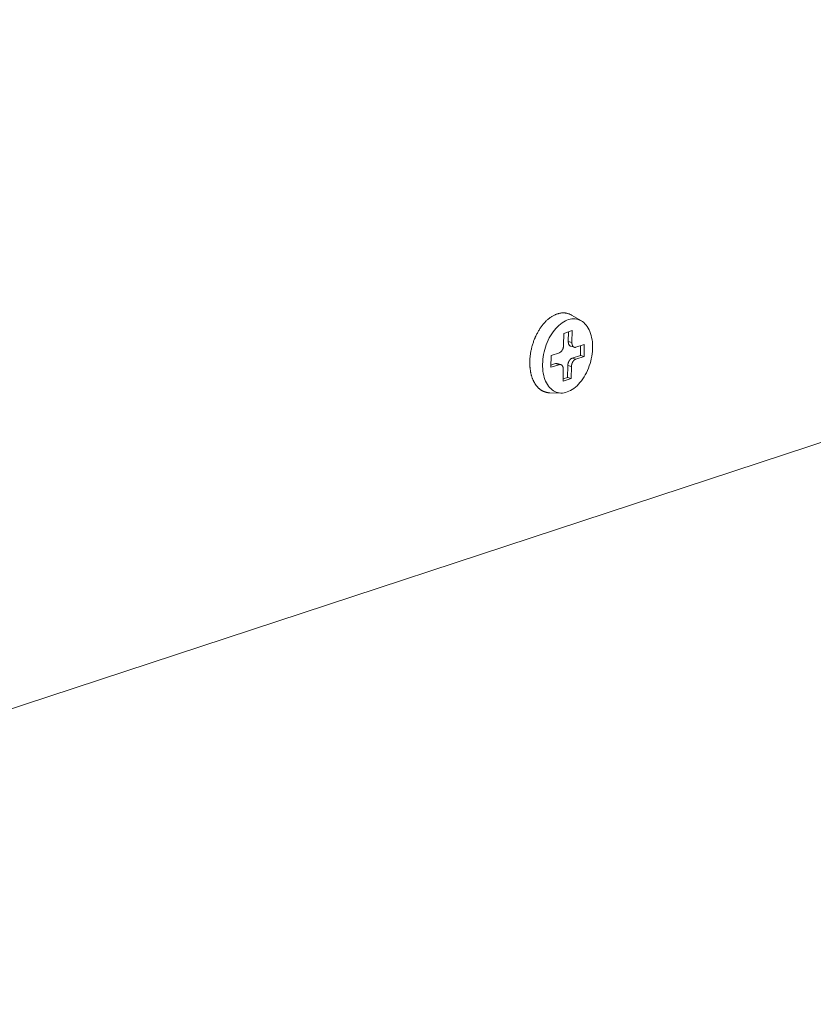
# Model space of a CAD drawing. Extents: x 1091 to 2141, y 0 to 1485.
# Drawn here: x 1891 to 1913, y 491 to 519 of the extents above; entities that cross this region are included whole.
import ezdxf

# ---------------------------------------------------------------- set-up
doc = ezdxf.new("R2010")
doc.units = 0
doc.header["$LTSCALE"] = 15
doc.layers.get('0').update_dxf_attribs({"linetype": 'CONTINUOUS'})
doc.layers.add('rahm2', color=2, linetype='CONTINUOUS', plot=False)
doc.layers.add('UK4', color=4, linetype='CONTINUOUS')

# ---------------------------------------------------------------- blocks, each defined once
blk = doc.blocks.new('W628B.de_P4_2')
at = {"lineweight": 0, "extrusion": (-2.22045e-16, 0.965885, 0.258972)}
for p, q in [((98.522, -90.182), (136.986, -77.535)), ((117.394, -81.404), (117.269, -81.33)), ((117.166, -81.717), (117.169, -81.564)), ((117.169, -81.564), (117.275, -81.529)), ((117.226, -81.669), (117.228, -81.544)), ((117.275, -81.529), (117.272, -81.683)), ((117.272, -81.683), (117.226, -81.669)), ((117.005, -81.847), (117.112, -81.812)), ((117.304, -81.743), (117.257, -81.73)), ((117.324, -81.742), (117.431, -81.707)), ((117.381, -81.848), (117.383, -81.723)), ((117.431, -81.707), (117.428, -81.861)), ((117.002, -82), (117.005, -81.847)), ((117.003, -81.972), (117.062, -81.952)), ((117.109, -81.966), (117.062, -81.952)), ((117.129, -81.965), (117.083, -81.952)), ((117.275, -81.883), (117.381, -81.848)), ((117.321, -81.896), (117.275, -81.883)), ((117.428, -81.861), (117.321, -81.896)), ((117.428, -81.861), (117.381, -81.848)), ((117.109, -81.966), (117.002, -82)), ((117.158, -82.179), (117.16, -82.025)), ((117.217, -82.131), (117.22, -81.977)), ((117.267, -81.99), (117.22, -81.977)), ((117.267, -81.99), (117.264, -82.144)), ((117.158, -82.15), (117.217, -82.131)), ((117.264, -82.144), (117.158, -82.179)), ((117.264, -82.144), (117.217, -82.131)), ((117.133, -82.33), (116.987, -82.327))]:
    blk.add_line(p, q, dxfattribs=at)
at = {"lineweight": 0}
for points in [[(117.269, -81.33), (117.262, -81.326), (117.255, -81.323), (117.249, -81.32), (117.242, -81.317), (117.235, -81.314), (117.228, -81.312), (117.221, -81.309), (117.214, -81.307), (117.207, -81.306), (117.2, -81.304), (117.192, -81.303), (117.185, -81.302), (117.178, -81.302), (117.17, -81.301), (117.163, -81.301), (117.155, -81.301), (117.148, -81.301), (117.14, -81.302), (117.132, -81.303), (117.125, -81.304), (117.117, -81.305), (117.109, -81.307), (117.101, -81.309), (117.094, -81.311), (117.086, -81.314), (117.078, -81.316), (117.07, -81.319), (117.063, -81.322), (117.055, -81.326), (117.047, -81.329), (117.039, -81.333), (117.032, -81.338), (117.024, -81.342), (117.016, -81.347), (117.009, -81.351), (117.001, -81.357), (116.994, -81.362), (116.986, -81.367), (116.979, -81.373), (116.971, -81.379), (116.964, -81.385), (116.956, -81.392), (116.949, -81.398), (116.942, -81.405), (116.935, -81.412), (116.928, -81.42), (116.921, -81.427), (116.914, -81.435), (116.907, -81.443), (116.9, -81.451), (116.894, -81.459), (116.887, -81.467), (116.881, -81.476), (116.875, -81.485), (116.868, -81.493), (116.862, -81.503), (116.856, -81.512), (116.85, -81.521), (116.844, -81.531), (116.839, -81.54), (116.833, -81.55), (116.828, -81.56), (116.822, -81.57), (116.817, -81.58), (116.812, -81.591), (116.807, -81.601), (116.802, -81.612), (116.798, -81.622), (116.793, -81.633), (116.789, -81.644), (116.785, -81.655), (116.78, -81.666), (116.777, -81.677), (116.773, -81.688), (116.769, -81.699), (116.766, -81.71), (116.762, -81.722), (116.759, -81.733), (116.756, -81.744), (116.753, -81.756), (116.751, -81.767), (116.748, -81.779), (116.746, -81.79), (116.744, -81.802), (116.742, -81.813), (116.74, -81.825), (116.738, -81.836), (116.737, -81.848), (116.735, -81.859), (116.734, -81.871), (116.733, -81.882), (116.732, -81.893), (116.732, -81.905), (116.731, -81.916), (116.731, -81.927)], [(117.257, -81.73), (117.257, -81.729), (117.256, -81.729), (117.255, -81.729), (117.255, -81.729), (117.254, -81.729), (117.254, -81.728), (117.253, -81.728), (117.252, -81.728), (117.252, -81.728), (117.251, -81.727), (117.251, -81.727), (117.25, -81.727), (117.25, -81.726), (117.249, -81.726), (117.249, -81.726), (117.248, -81.725), (117.248, -81.725), (117.247, -81.725), (117.247, -81.724), (117.246, -81.724), (117.245, -81.723), (117.245, -81.723), (117.244, -81.723), (117.244, -81.722), (117.243, -81.722), (117.243, -81.721), (117.243, -81.721), (117.242, -81.72), (117.242, -81.72), (117.241, -81.719), (117.241, -81.719), (117.24, -81.718), (117.24, -81.718), (117.239, -81.717), (117.239, -81.717), (117.238, -81.716), (117.238, -81.715), (117.238, -81.715), (117.237, -81.714), (117.237, -81.714), (117.236, -81.713), (117.236, -81.712), (117.236, -81.712), (117.235, -81.711), (117.235, -81.711), (117.235, -81.71), (117.234, -81.709), (117.234, -81.709), (117.234, -81.708), (117.233, -81.707), (117.233, -81.707), (117.233, -81.706), (117.232, -81.705), (117.232, -81.704), (117.232, -81.704), (117.231, -81.703), (117.231, -81.702), (117.231, -81.701), (117.23, -81.701), (117.23, -81.7), (117.23, -81.699), (117.23, -81.698), (117.229, -81.698), (117.229, -81.697), (117.229, -81.696), (117.229, -81.695), (117.229, -81.694), (117.228, -81.693), (117.228, -81.693), (117.228, -81.692), (117.228, -81.691), (117.228, -81.69), (117.227, -81.689), (117.227, -81.688), (117.227, -81.688), (117.227, -81.687), (117.227, -81.686), (117.227, -81.685), (117.227, -81.684), (117.227, -81.683), (117.226, -81.682), (117.226, -81.681), (117.226, -81.68), (117.226, -81.68), (117.226, -81.679), (117.226, -81.678), (117.226, -81.677), (117.226, -81.676), (117.226, -81.675), (117.226, -81.674), (117.226, -81.673), (117.226, -81.672), (117.226, -81.671), (117.226, -81.67), (117.226, -81.669)], [(117.272, -81.683), (117.272, -81.684), (117.272, -81.685), (117.272, -81.686), (117.273, -81.688), (117.273, -81.689), (117.273, -81.69), (117.273, -81.691), (117.273, -81.693), (117.273, -81.694), (117.273, -81.695), (117.273, -81.696), (117.273, -81.697), (117.273, -81.699), (117.274, -81.7), (117.274, -81.701), (117.274, -81.702), (117.274, -81.703), (117.274, -81.704), (117.275, -81.705), (117.275, -81.707), (117.275, -81.708), (117.275, -81.709), (117.276, -81.71), (117.276, -81.711), (117.276, -81.712), (117.277, -81.713), (117.277, -81.714), (117.277, -81.715), (117.278, -81.716), (117.278, -81.717), (117.279, -81.718), (117.279, -81.719), (117.279, -81.72), (117.28, -81.721), (117.28, -81.722), (117.281, -81.723), (117.281, -81.724), (117.282, -81.724), (117.282, -81.725), (117.283, -81.726), (117.283, -81.727), (117.284, -81.728), (117.284, -81.729), (117.285, -81.729), (117.286, -81.73), (117.286, -81.731), (117.287, -81.731), (117.287, -81.732), (117.288, -81.733), (117.289, -81.734), (117.289, -81.734), (117.29, -81.735), (117.291, -81.735), (117.291, -81.736), (117.292, -81.737), (117.293, -81.737), (117.293, -81.738), (117.294, -81.738), (117.295, -81.739), (117.295, -81.739), (117.296, -81.739), (117.297, -81.74), (117.298, -81.74), (117.298, -81.741), (117.299, -81.741), (117.3, -81.741), (117.301, -81.742), (117.301, -81.742), (117.302, -81.742), (117.303, -81.743), (117.304, -81.743), (117.305, -81.743), (117.305, -81.743), (117.306, -81.743), (117.307, -81.744), (117.308, -81.744), (117.309, -81.744), (117.31, -81.744), (117.31, -81.744), (117.311, -81.744), (117.312, -81.744), (117.313, -81.744), (117.314, -81.744), (117.315, -81.744), (117.315, -81.744), (117.316, -81.744), (117.317, -81.744), (117.318, -81.744), (117.319, -81.743), (117.32, -81.743), (117.321, -81.743), (117.322, -81.743), (117.322, -81.743), (117.323, -81.742), (117.324, -81.742)], [(117.112, -81.812), (117.112, -81.811), (117.113, -81.811), (117.114, -81.811), (117.115, -81.81), (117.116, -81.81), (117.117, -81.81), (117.118, -81.809), (117.119, -81.809), (117.119, -81.808), (117.12, -81.808), (117.121, -81.807), (117.122, -81.807), (117.123, -81.806), (117.124, -81.806), (117.125, -81.805), (117.126, -81.804), (117.126, -81.804), (117.127, -81.803), (117.128, -81.803), (117.129, -81.802), (117.13, -81.801), (117.131, -81.8), (117.131, -81.8), (117.132, -81.799), (117.133, -81.798), (117.134, -81.797), (117.135, -81.797), (117.135, -81.796), (117.136, -81.795), (117.137, -81.794), (117.138, -81.793), (117.139, -81.792), (117.139, -81.791), (117.14, -81.791), (117.141, -81.79), (117.142, -81.789), (117.142, -81.788), (117.143, -81.787), (117.144, -81.786), (117.145, -81.785), (117.145, -81.784), (117.146, -81.783), (117.147, -81.782), (117.147, -81.781), (117.148, -81.78), (117.149, -81.778), (117.149, -81.777), (117.15, -81.776), (117.151, -81.775), (117.151, -81.774), (117.152, -81.773), (117.152, -81.772), (117.153, -81.771), (117.154, -81.769), (117.154, -81.768), (117.155, -81.767), (117.155, -81.766), (117.156, -81.765), (117.156, -81.763), (117.157, -81.762), (117.157, -81.761), (117.158, -81.76), (117.158, -81.759), (117.159, -81.757), (117.159, -81.756), (117.159, -81.755), (117.16, -81.754), (117.16, -81.752), (117.161, -81.751), (117.161, -81.75), (117.161, -81.748), (117.162, -81.747), (117.162, -81.746), (117.162, -81.745), (117.163, -81.743), (117.163, -81.742), (117.163, -81.741), (117.164, -81.739), (117.164, -81.738), (117.164, -81.737), (117.164, -81.735), (117.165, -81.734), (117.165, -81.733), (117.165, -81.732), (117.165, -81.73), (117.165, -81.729), (117.165, -81.728), (117.166, -81.726), (117.166, -81.725), (117.166, -81.724), (117.166, -81.722), (117.166, -81.721), (117.166, -81.72), (117.166, -81.719), (117.166, -81.717)], [(116.731, -81.927), (116.731, -81.934), (116.731, -81.941), (116.731, -81.948), (116.731, -81.955), (116.731, -81.962), (116.731, -81.969), (116.732, -81.976), (116.732, -81.983), (116.732, -81.989), (116.733, -81.996), (116.734, -82.003), (116.734, -82.01), (116.735, -82.016), (116.736, -82.023), (116.737, -82.029), (116.738, -82.036), (116.739, -82.042), (116.74, -82.049), (116.741, -82.055), (116.742, -82.062), (116.743, -82.068), (116.744, -82.074), (116.746, -82.08), (116.747, -82.086), (116.749, -82.092), (116.75, -82.099), (116.752, -82.104), (116.754, -82.11), (116.756, -82.116), (116.757, -82.122), (116.759, -82.128), (116.761, -82.133), (116.763, -82.139), (116.765, -82.145), (116.767, -82.15), (116.77, -82.155), (116.772, -82.161), (116.774, -82.166), (116.777, -82.171), (116.779, -82.176), (116.782, -82.181), (116.784, -82.186), (116.787, -82.191), (116.79, -82.196), (116.792, -82.201), (116.795, -82.206), (116.798, -82.21), (116.801, -82.215), (116.804, -82.219), (116.807, -82.224), (116.81, -82.228), (116.813, -82.232), (116.816, -82.236), (116.819, -82.24), (116.823, -82.244), (116.826, -82.248), (116.829, -82.252), (116.833, -82.256), (116.836, -82.259), (116.84, -82.263), (116.843, -82.266), (116.847, -82.27), (116.851, -82.273), (116.854, -82.276), (116.858, -82.279), (116.862, -82.282), (116.866, -82.285), (116.87, -82.288), (116.873, -82.291), (116.877, -82.293), (116.881, -82.296), (116.885, -82.298), (116.889, -82.301), (116.894, -82.303), (116.898, -82.305), (116.902, -82.307), (116.906, -82.309), (116.91, -82.311), (116.915, -82.312), (116.919, -82.314), (116.923, -82.316), (116.928, -82.317), (116.932, -82.319), (116.936, -82.32), (116.941, -82.321), (116.945, -82.322), (116.95, -82.323), (116.954, -82.324), (116.959, -82.325), (116.964, -82.325), (116.968, -82.326), (116.973, -82.326), (116.977, -82.327), (116.982, -82.327), (116.987, -82.327)], [(117.062, -81.952), (117.062, -81.952), (117.063, -81.952), (117.063, -81.952), (117.063, -81.952), (117.063, -81.952), (117.064, -81.952), (117.064, -81.952), (117.064, -81.952), (117.064, -81.952), (117.064, -81.952), (117.065, -81.952), (117.065, -81.951), (117.065, -81.951), (117.065, -81.951), (117.066, -81.951), (117.066, -81.951), (117.066, -81.951), (117.066, -81.951), (117.066, -81.951), (117.067, -81.951), (117.067, -81.951), (117.067, -81.951), (117.067, -81.951), (117.068, -81.951), (117.068, -81.951), (117.068, -81.951), (117.068, -81.951), (117.068, -81.951), (117.069, -81.951), (117.069, -81.951), (117.069, -81.951), (117.069, -81.951), (117.07, -81.951), (117.07, -81.951), (117.07, -81.951), (117.07, -81.95), (117.07, -81.95), (117.071, -81.95), (117.071, -81.95), (117.071, -81.95), (117.071, -81.95), (117.071, -81.95), (117.072, -81.95), (117.072, -81.95), (117.072, -81.95), (117.072, -81.95), (117.073, -81.95), (117.073, -81.95), (117.073, -81.95), (117.073, -81.95), (117.073, -81.95), (117.074, -81.95), (117.074, -81.95), (117.074, -81.95), (117.074, -81.95), (117.075, -81.95), (117.075, -81.95), (117.075, -81.95), (117.075, -81.95), (117.075, -81.95), (117.076, -81.95), (117.076, -81.95), (117.076, -81.95), (117.076, -81.95), (117.076, -81.95), (117.077, -81.95), (117.077, -81.95), (117.077, -81.95), (117.077, -81.95), (117.078, -81.95), (117.078, -81.951), (117.078, -81.951), (117.078, -81.951), (117.078, -81.951), (117.079, -81.951), (117.079, -81.951), (117.079, -81.951), (117.079, -81.951), (117.079, -81.951), (117.08, -81.951), (117.08, -81.951), (117.08, -81.951), (117.08, -81.951), (117.08, -81.951), (117.081, -81.951), (117.081, -81.951), (117.081, -81.951), (117.081, -81.951), (117.081, -81.951), (117.082, -81.951), (117.082, -81.951), (117.082, -81.951), (117.082, -81.951), (117.083, -81.951), (117.083, -81.952)], [(117.22, -81.977), (117.22, -81.976), (117.22, -81.974), (117.22, -81.973), (117.22, -81.972), (117.221, -81.97), (117.221, -81.969), (117.221, -81.968), (117.221, -81.967), (117.221, -81.965), (117.221, -81.964), (117.221, -81.963), (117.222, -81.961), (117.222, -81.96), (117.222, -81.959), (117.222, -81.957), (117.222, -81.956), (117.223, -81.955), (117.223, -81.954), (117.223, -81.952), (117.224, -81.951), (117.224, -81.95), (117.224, -81.948), (117.225, -81.947), (117.225, -81.946), (117.225, -81.945), (117.226, -81.943), (117.226, -81.942), (117.226, -81.941), (117.227, -81.939), (117.227, -81.938), (117.228, -81.937), (117.228, -81.936), (117.229, -81.934), (117.229, -81.933), (117.23, -81.932), (117.23, -81.931), (117.231, -81.93), (117.231, -81.928), (117.232, -81.927), (117.232, -81.926), (117.233, -81.925), (117.233, -81.924), (117.234, -81.923), (117.235, -81.921), (117.235, -81.92), (117.236, -81.919), (117.237, -81.918), (117.237, -81.917), (117.238, -81.916), (117.238, -81.915), (117.239, -81.914), (117.24, -81.913), (117.24, -81.912), (117.241, -81.911), (117.242, -81.91), (117.243, -81.909), (117.243, -81.908), (117.244, -81.907), (117.245, -81.906), (117.246, -81.905), (117.246, -81.904), (117.247, -81.903), (117.248, -81.902), (117.249, -81.901), (117.249, -81.9), (117.25, -81.899), (117.251, -81.898), (117.252, -81.898), (117.253, -81.897), (117.253, -81.896), (117.254, -81.895), (117.255, -81.895), (117.256, -81.894), (117.257, -81.893), (117.258, -81.892), (117.258, -81.892), (117.259, -81.891), (117.26, -81.89), (117.261, -81.89), (117.262, -81.889), (117.263, -81.889), (117.263, -81.888), (117.264, -81.888), (117.265, -81.887), (117.266, -81.887), (117.267, -81.886), (117.268, -81.886), (117.269, -81.885), (117.27, -81.885), (117.27, -81.884), (117.271, -81.884), (117.272, -81.884), (117.273, -81.883), (117.274, -81.883), (117.275, -81.883)], [(117.321, -81.896), (117.321, -81.896), (117.32, -81.896), (117.319, -81.897), (117.318, -81.897), (117.317, -81.898), (117.316, -81.898), (117.315, -81.898), (117.314, -81.899), (117.313, -81.899), (117.313, -81.9), (117.312, -81.9), (117.311, -81.901), (117.31, -81.901), (117.309, -81.902), (117.308, -81.902), (117.307, -81.903), (117.307, -81.904), (117.306, -81.904), (117.305, -81.905), (117.304, -81.906), (117.303, -81.906), (117.302, -81.907), (117.302, -81.908), (117.301, -81.909), (117.3, -81.909), (117.299, -81.91), (117.298, -81.911), (117.298, -81.912), (117.297, -81.913), (117.296, -81.913), (117.295, -81.914), (117.294, -81.915), (117.294, -81.916), (117.293, -81.917), (117.292, -81.918), (117.291, -81.919), (117.291, -81.92), (117.29, -81.921), (117.289, -81.922), (117.288, -81.923), (117.288, -81.924), (117.287, -81.925), (117.286, -81.926), (117.286, -81.927), (117.285, -81.928), (117.284, -81.929), (117.284, -81.93), (117.283, -81.931), (117.282, -81.932), (117.282, -81.933), (117.281, -81.935), (117.281, -81.936), (117.28, -81.937), (117.279, -81.938), (117.279, -81.939), (117.278, -81.94), (117.278, -81.942), (117.277, -81.943), (117.277, -81.944), (117.276, -81.945), (117.276, -81.946), (117.275, -81.948), (117.275, -81.949), (117.274, -81.95), (117.274, -81.951), (117.273, -81.953), (117.273, -81.954), (117.273, -81.955), (117.272, -81.957), (117.272, -81.958), (117.271, -81.959), (117.271, -81.96), (117.271, -81.962), (117.27, -81.963), (117.27, -81.964), (117.27, -81.966), (117.27, -81.967), (117.269, -81.968), (117.269, -81.969), (117.269, -81.971), (117.269, -81.972), (117.268, -81.973), (117.268, -81.975), (117.268, -81.976), (117.268, -81.977), (117.268, -81.979), (117.267, -81.98), (117.267, -81.981), (117.267, -81.982), (117.267, -81.984), (117.267, -81.985), (117.267, -81.986), (117.267, -81.988), (117.267, -81.989), (117.267, -81.99)], [(117.16, -82.025), (117.161, -82.024), (117.161, -82.022), (117.16, -82.021), (117.16, -82.02), (117.16, -82.019), (117.16, -82.017), (117.16, -82.016), (117.16, -82.015), (117.16, -82.014), (117.16, -82.013), (117.16, -82.011), (117.16, -82.01), (117.16, -82.009), (117.159, -82.008), (117.159, -82.007), (117.159, -82.005), (117.159, -82.004), (117.159, -82.003), (117.158, -82.002), (117.158, -82.001), (117.158, -82), (117.158, -81.999), (117.157, -81.998), (117.157, -81.997), (117.157, -81.996), (117.156, -81.995), (117.156, -81.993), (117.156, -81.992), (117.155, -81.991), (117.155, -81.99), (117.154, -81.99), (117.154, -81.989), (117.154, -81.988), (117.153, -81.987), (117.153, -81.986), (117.152, -81.985), (117.152, -81.984), (117.151, -81.983), (117.151, -81.982), (117.15, -81.981), (117.15, -81.981), (117.149, -81.98), (117.149, -81.979), (117.148, -81.978), (117.147, -81.978), (117.147, -81.977), (117.146, -81.976), (117.146, -81.975), (117.145, -81.975), (117.144, -81.974), (117.144, -81.973), (117.143, -81.973), (117.142, -81.972), (117.142, -81.972), (117.141, -81.971), (117.14, -81.97), (117.14, -81.97), (117.139, -81.969), (117.138, -81.969), (117.138, -81.969), (117.137, -81.968), (117.136, -81.968), (117.135, -81.967), (117.135, -81.967), (117.134, -81.966), (117.133, -81.966), (117.132, -81.966), (117.132, -81.966), (117.131, -81.965), (117.13, -81.965), (117.129, -81.965), (117.128, -81.965), (117.128, -81.964), (117.127, -81.964), (117.126, -81.964), (117.125, -81.964), (117.124, -81.964), (117.123, -81.964), (117.123, -81.964), (117.122, -81.964), (117.121, -81.964), (117.12, -81.964), (117.119, -81.964), (117.118, -81.964), (117.117, -81.964), (117.117, -81.964), (117.116, -81.964), (117.115, -81.964), (117.114, -81.964), (117.113, -81.964), (117.112, -81.965), (117.111, -81.965), (117.11, -81.965), (117.11, -81.965), (117.109, -81.966)]]:
    blk.add_lwpolyline(points, dxfattribs=at)
blk.add_lwpolyline([(116.895, -81.959), (116.897, -81.928), (116.899, -81.897), (116.903, -81.865), (116.909, -81.834), (116.915, -81.802), (116.924, -81.771), (116.933, -81.74), (116.943, -81.71), (116.955, -81.68), (116.968, -81.651), (116.982, -81.623), (116.997, -81.596), (117.013, -81.57), (117.03, -81.546), (117.048, -81.522), (117.066, -81.5), (117.086, -81.48), (117.105, -81.461), (117.125, -81.444), (117.146, -81.429), (117.167, -81.416), (117.188, -81.404), (117.209, -81.395), (117.23, -81.387), (117.252, -81.382), (117.273, -81.379), (117.293, -81.377), (117.314, -81.378), (117.334, -81.381), (117.353, -81.386), (117.372, -81.393), (117.39, -81.402), (117.408, -81.413), (117.425, -81.426), (117.44, -81.441), (117.455, -81.457), (117.469, -81.476), (117.481, -81.496), (117.493, -81.517), (117.503, -81.54), (117.512, -81.565), (117.52, -81.59), (117.526, -81.617), (117.531, -81.645), (117.535, -81.674), (117.537, -81.703), (117.538, -81.733), (117.537, -81.764), (117.535, -81.795), (117.532, -81.826), (117.527, -81.858), (117.521, -81.889), (117.514, -81.921), (117.505, -81.952), (117.495, -81.982), (117.484, -82.012), (117.471, -82.042), (117.458, -82.07), (117.443, -82.098), (117.428, -82.124), (117.411, -82.15), (117.394, -82.174), (117.376, -82.196), (117.357, -82.217), (117.338, -82.237), (117.318, -82.255), (117.297, -82.271), (117.277, -82.285), (117.256, -82.298), (117.234, -82.308), (117.213, -82.317), (117.192, -82.323), (117.171, -82.327), (117.15, -82.33), (117.129, -82.33), (117.109, -82.328), (117.089, -82.324), (117.07, -82.318), (117.052, -82.31), (117.034, -82.3), (117.017, -82.288), (117, -82.274), (116.985, -82.259), (116.971, -82.241), (116.958, -82.222), (116.946, -82.201), (116.935, -82.179), (116.925, -82.155), (116.917, -82.13), (116.91, -82.104), (116.904, -82.077), (116.9, -82.049), (116.897, -82.019), (116.895, -81.989)], close=True, dxfattribs=at)
blk = doc.blocks.new('W628B.de_P4_1')
at = {"lineweight": 0, "extrusion": (-2.77556e-16, 0.965885, 0.258972)}
for p, q in [((98.522, -90.182), (136.986, -77.535)), ((117.394, -81.404), (117.269, -81.33)), ((117.166, -81.717), (117.169, -81.564)), ((117.169, -81.564), (117.275, -81.529)), ((117.226, -81.669), (117.228, -81.544)), ((117.275, -81.529), (117.272, -81.683)), ((117.005, -81.847), (117.112, -81.812)), ((117.304, -81.743), (117.257, -81.73)), ((117.324, -81.742), (117.431, -81.707)), ((117.381, -81.848), (117.383, -81.723)), ((117.431, -81.707), (117.428, -81.861)), ((117.002, -82), (117.005, -81.847)), ((117.003, -81.972), (117.062, -81.952)), ((117.129, -81.965), (117.083, -81.952)), ((117.275, -81.883), (117.381, -81.848)), ((117.428, -81.861), (117.321, -81.896)), ((117.428, -81.861), (117.381, -81.848)), ((117.109, -81.966), (117.002, -82)), ((117.158, -82.179), (117.16, -82.025)), ((117.217, -82.131), (117.22, -81.977)), ((117.267, -81.99), (117.264, -82.144)), ((117.158, -82.15), (117.217, -82.131)), ((117.264, -82.144), (117.158, -82.179)), ((117.264, -82.144), (117.217, -82.131)), ((117.133, -82.33), (116.987, -82.327))]:
    blk.add_line(p, q, dxfattribs=at)
at = {"lineweight": 0}
for points in [[(117.269, -81.33), (117.262, -81.326), (117.255, -81.323), (117.249, -81.32), (117.242, -81.317), (117.235, -81.314), (117.228, -81.312), (117.221, -81.309), (117.214, -81.307), (117.207, -81.306), (117.2, -81.304), (117.192, -81.303), (117.185, -81.302), (117.178, -81.302), (117.17, -81.301), (117.163, -81.301), (117.155, -81.301), (117.148, -81.301), (117.14, -81.302), (117.132, -81.303), (117.125, -81.304), (117.117, -81.305), (117.109, -81.307), (117.101, -81.309), (117.094, -81.311), (117.086, -81.314), (117.078, -81.316), (117.07, -81.319), (117.063, -81.322), (117.055, -81.326), (117.047, -81.329), (117.039, -81.333), (117.032, -81.338), (117.024, -81.342), (117.016, -81.347), (117.009, -81.351), (117.001, -81.357), (116.994, -81.362), (116.986, -81.367), (116.979, -81.373), (116.971, -81.379), (116.964, -81.385), (116.956, -81.392), (116.949, -81.398), (116.942, -81.405), (116.935, -81.412), (116.928, -81.42), (116.921, -81.427), (116.914, -81.435), (116.907, -81.443), (116.9, -81.451), (116.894, -81.459), (116.887, -81.467), (116.881, -81.476), (116.875, -81.485), (116.868, -81.493), (116.862, -81.503), (116.856, -81.512), (116.85, -81.521), (116.844, -81.531), (116.839, -81.54), (116.833, -81.55), (116.828, -81.56), (116.822, -81.57), (116.817, -81.58), (116.812, -81.591), (116.807, -81.601), (116.802, -81.612), (116.798, -81.622), (116.793, -81.633), (116.789, -81.644), (116.785, -81.655), (116.78, -81.666), (116.777, -81.677), (116.773, -81.688), (116.769, -81.699), (116.766, -81.71), (116.762, -81.722), (116.759, -81.733), (116.756, -81.744), (116.753, -81.756), (116.751, -81.767), (116.748, -81.779), (116.746, -81.79), (116.744, -81.802), (116.742, -81.813), (116.74, -81.825), (116.738, -81.836), (116.737, -81.848), (116.735, -81.859), (116.734, -81.871), (116.733, -81.882), (116.732, -81.893), (116.732, -81.905), (116.731, -81.916), (116.731, -81.927)], [(117.257, -81.73), (117.257, -81.729), (117.256, -81.729), (117.255, -81.729), (117.255, -81.729), (117.254, -81.729), (117.254, -81.728), (117.253, -81.728), (117.252, -81.728), (117.252, -81.728), (117.251, -81.727), (117.251, -81.727), (117.25, -81.727), (117.25, -81.726), (117.249, -81.726), (117.249, -81.726), (117.248, -81.725), (117.248, -81.725), (117.247, -81.725), (117.247, -81.724), (117.246, -81.724), (117.245, -81.723), (117.245, -81.723), (117.244, -81.723), (117.244, -81.722), (117.243, -81.722), (117.243, -81.721), (117.243, -81.721), (117.242, -81.72), (117.242, -81.72), (117.241, -81.719), (117.241, -81.719), (117.24, -81.718), (117.24, -81.718), (117.239, -81.717), (117.239, -81.717), (117.238, -81.716), (117.238, -81.715), (117.238, -81.715), (117.237, -81.714), (117.237, -81.714), (117.236, -81.713), (117.236, -81.712), (117.236, -81.712), (117.235, -81.711), (117.235, -81.711), (117.235, -81.71), (117.234, -81.709), (117.234, -81.709), (117.234, -81.708), (117.233, -81.707), (117.233, -81.707), (117.233, -81.706), (117.232, -81.705), (117.232, -81.704), (117.232, -81.704), (117.231, -81.703), (117.231, -81.702), (117.231, -81.701), (117.23, -81.701), (117.23, -81.7), (117.23, -81.699), (117.23, -81.698), (117.229, -81.698), (117.229, -81.697), (117.229, -81.696), (117.229, -81.695), (117.229, -81.694), (117.228, -81.693), (117.228, -81.693), (117.228, -81.692), (117.228, -81.691), (117.228, -81.69), (117.227, -81.689), (117.227, -81.688), (117.227, -81.688), (117.227, -81.687), (117.227, -81.686), (117.227, -81.685), (117.227, -81.684), (117.227, -81.683), (117.226, -81.682), (117.226, -81.681), (117.226, -81.68), (117.226, -81.68), (117.226, -81.679), (117.226, -81.678), (117.226, -81.677), (117.226, -81.676), (117.226, -81.675), (117.226, -81.674), (117.226, -81.673), (117.226, -81.672), (117.226, -81.671), (117.226, -81.67), (117.226, -81.669)], [(117.272, -81.683), (117.272, -81.684), (117.272, -81.685), (117.272, -81.686), (117.273, -81.688), (117.273, -81.689), (117.273, -81.69), (117.273, -81.691), (117.273, -81.693), (117.273, -81.694), (117.273, -81.695), (117.273, -81.696), (117.273, -81.697), (117.273, -81.699), (117.274, -81.7), (117.274, -81.701), (117.274, -81.702), (117.274, -81.703), (117.274, -81.704), (117.275, -81.705), (117.275, -81.707), (117.275, -81.708), (117.275, -81.709), (117.276, -81.71), (117.276, -81.711), (117.276, -81.712), (117.277, -81.713), (117.277, -81.714), (117.277, -81.715), (117.278, -81.716), (117.278, -81.717), (117.279, -81.718), (117.279, -81.719), (117.279, -81.72), (117.28, -81.721), (117.28, -81.722), (117.281, -81.723), (117.281, -81.724), (117.282, -81.724), (117.282, -81.725), (117.283, -81.726), (117.283, -81.727), (117.284, -81.728), (117.284, -81.729), (117.285, -81.729), (117.286, -81.73), (117.286, -81.731), (117.287, -81.731), (117.287, -81.732), (117.288, -81.733), (117.289, -81.734), (117.289, -81.734), (117.29, -81.735), (117.291, -81.735), (117.291, -81.736), (117.292, -81.737), (117.293, -81.737), (117.293, -81.738), (117.294, -81.738), (117.295, -81.739), (117.295, -81.739), (117.296, -81.739), (117.297, -81.74), (117.298, -81.74), (117.298, -81.741), (117.299, -81.741), (117.3, -81.741), (117.301, -81.742), (117.301, -81.742), (117.302, -81.742), (117.303, -81.743), (117.304, -81.743), (117.305, -81.743), (117.305, -81.743), (117.306, -81.743), (117.307, -81.744), (117.308, -81.744), (117.309, -81.744), (117.31, -81.744), (117.31, -81.744), (117.311, -81.744), (117.312, -81.744), (117.313, -81.744), (117.314, -81.744), (117.315, -81.744), (117.315, -81.744), (117.316, -81.744), (117.317, -81.744), (117.318, -81.744), (117.319, -81.743), (117.32, -81.743), (117.321, -81.743), (117.322, -81.743), (117.322, -81.743), (117.323, -81.742), (117.324, -81.742)], [(117.112, -81.812), (117.112, -81.811), (117.113, -81.811), (117.114, -81.811), (117.115, -81.81), (117.116, -81.81), (117.117, -81.81), (117.118, -81.809), (117.119, -81.809), (117.119, -81.808), (117.12, -81.808), (117.121, -81.807), (117.122, -81.807), (117.123, -81.806), (117.124, -81.806), (117.125, -81.805), (117.126, -81.804), (117.126, -81.804), (117.127, -81.803), (117.128, -81.803), (117.129, -81.802), (117.13, -81.801), (117.131, -81.8), (117.131, -81.8), (117.132, -81.799), (117.133, -81.798), (117.134, -81.797), (117.135, -81.797), (117.135, -81.796), (117.136, -81.795), (117.137, -81.794), (117.138, -81.793), (117.139, -81.792), (117.139, -81.791), (117.14, -81.791), (117.141, -81.79), (117.142, -81.789), (117.142, -81.788), (117.143, -81.787), (117.144, -81.786), (117.145, -81.785), (117.145, -81.784), (117.146, -81.783), (117.147, -81.782), (117.147, -81.781), (117.148, -81.78), (117.149, -81.778), (117.149, -81.777), (117.15, -81.776), (117.151, -81.775), (117.151, -81.774), (117.152, -81.773), (117.152, -81.772), (117.153, -81.771), (117.154, -81.769), (117.154, -81.768), (117.155, -81.767), (117.155, -81.766), (117.156, -81.765), (117.156, -81.763), (117.157, -81.762), (117.157, -81.761), (117.158, -81.76), (117.158, -81.759), (117.159, -81.757), (117.159, -81.756), (117.159, -81.755), (117.16, -81.754), (117.16, -81.752), (117.161, -81.751), (117.161, -81.75), (117.161, -81.748), (117.162, -81.747), (117.162, -81.746), (117.162, -81.745), (117.163, -81.743), (117.163, -81.742), (117.163, -81.741), (117.164, -81.739), (117.164, -81.738), (117.164, -81.737), (117.164, -81.735), (117.165, -81.734), (117.165, -81.733), (117.165, -81.732), (117.165, -81.73), (117.165, -81.729), (117.165, -81.728), (117.166, -81.726), (117.166, -81.725), (117.166, -81.724), (117.166, -81.722), (117.166, -81.721), (117.166, -81.72), (117.166, -81.719), (117.166, -81.717)], [(116.731, -81.927), (116.731, -81.934), (116.731, -81.941), (116.731, -81.948), (116.731, -81.955), (116.731, -81.962), (116.731, -81.969), (116.732, -81.976), (116.732, -81.983), (116.732, -81.989), (116.733, -81.996), (116.734, -82.003), (116.734, -82.01), (116.735, -82.016), (116.736, -82.023), (116.737, -82.029), (116.738, -82.036), (116.739, -82.042), (116.74, -82.049), (116.741, -82.055), (116.742, -82.062), (116.743, -82.068), (116.744, -82.074), (116.746, -82.08), (116.747, -82.086), (116.749, -82.092), (116.75, -82.099), (116.752, -82.104), (116.754, -82.11), (116.756, -82.116), (116.757, -82.122), (116.759, -82.128), (116.761, -82.133), (116.763, -82.139), (116.765, -82.145), (116.767, -82.15), (116.77, -82.155), (116.772, -82.161), (116.774, -82.166), (116.777, -82.171), (116.779, -82.176), (116.782, -82.181), (116.784, -82.186), (116.787, -82.191), (116.79, -82.196), (116.792, -82.201), (116.795, -82.206), (116.798, -82.21), (116.801, -82.215), (116.804, -82.219), (116.807, -82.224), (116.81, -82.228), (116.813, -82.232), (116.816, -82.236), (116.819, -82.24), (116.823, -82.244), (116.826, -82.248), (116.829, -82.252), (116.833, -82.256), (116.836, -82.259), (116.84, -82.263), (116.843, -82.266), (116.847, -82.27), (116.851, -82.273), (116.854, -82.276), (116.858, -82.279), (116.862, -82.282), (116.866, -82.285), (116.87, -82.288), (116.873, -82.291), (116.877, -82.293), (116.881, -82.296), (116.885, -82.298), (116.889, -82.301), (116.894, -82.303), (116.898, -82.305), (116.902, -82.307), (116.906, -82.309), (116.91, -82.311), (116.915, -82.312), (116.919, -82.314), (116.923, -82.316), (116.928, -82.317), (116.932, -82.319), (116.936, -82.32), (116.941, -82.321), (116.945, -82.322), (116.95, -82.323), (116.954, -82.324), (116.959, -82.325), (116.964, -82.325), (116.968, -82.326), (116.973, -82.326), (116.977, -82.327), (116.982, -82.327), (116.987, -82.327)], [(117.062, -81.952), (117.062, -81.952), (117.063, -81.952), (117.063, -81.952), (117.063, -81.952), (117.063, -81.952), (117.064, -81.952), (117.064, -81.952), (117.064, -81.952), (117.064, -81.952), (117.064, -81.952), (117.065, -81.952), (117.065, -81.951), (117.065, -81.951), (117.065, -81.951), (117.066, -81.951), (117.066, -81.951), (117.066, -81.951), (117.066, -81.951), (117.066, -81.951), (117.067, -81.951), (117.067, -81.951), (117.067, -81.951), (117.067, -81.951), (117.068, -81.951), (117.068, -81.951), (117.068, -81.951), (117.068, -81.951), (117.068, -81.951), (117.069, -81.951), (117.069, -81.951), (117.069, -81.951), (117.069, -81.951), (117.07, -81.951), (117.07, -81.951), (117.07, -81.951), (117.07, -81.95), (117.07, -81.95), (117.071, -81.95), (117.071, -81.95), (117.071, -81.95), (117.071, -81.95), (117.071, -81.95), (117.072, -81.95), (117.072, -81.95), (117.072, -81.95), (117.072, -81.95), (117.073, -81.95), (117.073, -81.95), (117.073, -81.95), (117.073, -81.95), (117.073, -81.95), (117.074, -81.95), (117.074, -81.95), (117.074, -81.95), (117.074, -81.95), (117.075, -81.95), (117.075, -81.95), (117.075, -81.95), (117.075, -81.95), (117.075, -81.95), (117.076, -81.95), (117.076, -81.95), (117.076, -81.95), (117.076, -81.95), (117.076, -81.95), (117.077, -81.95), (117.077, -81.95), (117.077, -81.95), (117.077, -81.95), (117.078, -81.95), (117.078, -81.951), (117.078, -81.951), (117.078, -81.951), (117.078, -81.951), (117.079, -81.951), (117.079, -81.951), (117.079, -81.951), (117.079, -81.951), (117.079, -81.951), (117.08, -81.951), (117.08, -81.951), (117.08, -81.951), (117.08, -81.951), (117.08, -81.951), (117.081, -81.951), (117.081, -81.951), (117.081, -81.951), (117.081, -81.951), (117.081, -81.951), (117.082, -81.951), (117.082, -81.951), (117.082, -81.951), (117.082, -81.951), (117.083, -81.951), (117.083, -81.952)], [(117.22, -81.977), (117.22, -81.976), (117.22, -81.974), (117.22, -81.973), (117.22, -81.972), (117.221, -81.97), (117.221, -81.969), (117.221, -81.968), (117.221, -81.967), (117.221, -81.965), (117.221, -81.964), (117.221, -81.963), (117.222, -81.961), (117.222, -81.96), (117.222, -81.959), (117.222, -81.957), (117.222, -81.956), (117.223, -81.955), (117.223, -81.954), (117.223, -81.952), (117.224, -81.951), (117.224, -81.95), (117.224, -81.948), (117.225, -81.947), (117.225, -81.946), (117.225, -81.945), (117.226, -81.943), (117.226, -81.942), (117.226, -81.941), (117.227, -81.939), (117.227, -81.938), (117.228, -81.937), (117.228, -81.936), (117.229, -81.934), (117.229, -81.933), (117.23, -81.932), (117.23, -81.931), (117.231, -81.93), (117.231, -81.928), (117.232, -81.927), (117.232, -81.926), (117.233, -81.925), (117.233, -81.924), (117.234, -81.923), (117.235, -81.921), (117.235, -81.92), (117.236, -81.919), (117.237, -81.918), (117.237, -81.917), (117.238, -81.916), (117.238, -81.915), (117.239, -81.914), (117.24, -81.913), (117.24, -81.912), (117.241, -81.911), (117.242, -81.91), (117.243, -81.909), (117.243, -81.908), (117.244, -81.907), (117.245, -81.906), (117.246, -81.905), (117.246, -81.904), (117.247, -81.903), (117.248, -81.902), (117.249, -81.901), (117.249, -81.9), (117.25, -81.899), (117.251, -81.898), (117.252, -81.898), (117.253, -81.897), (117.253, -81.896), (117.254, -81.895), (117.255, -81.895), (117.256, -81.894), (117.257, -81.893), (117.258, -81.892), (117.258, -81.892), (117.259, -81.891), (117.26, -81.89), (117.261, -81.89), (117.262, -81.889), (117.263, -81.889), (117.263, -81.888), (117.264, -81.888), (117.265, -81.887), (117.266, -81.887), (117.267, -81.886), (117.268, -81.886), (117.269, -81.885), (117.27, -81.885), (117.27, -81.884), (117.271, -81.884), (117.272, -81.884), (117.273, -81.883), (117.274, -81.883), (117.275, -81.883)], [(117.321, -81.896), (117.321, -81.896), (117.32, -81.896), (117.319, -81.897), (117.318, -81.897), (117.317, -81.898), (117.316, -81.898), (117.315, -81.898), (117.314, -81.899), (117.313, -81.899), (117.313, -81.9), (117.312, -81.9), (117.311, -81.901), (117.31, -81.901), (117.309, -81.902), (117.308, -81.902), (117.307, -81.903), (117.307, -81.904), (117.306, -81.904), (117.305, -81.905), (117.304, -81.906), (117.303, -81.906), (117.302, -81.907), (117.302, -81.908), (117.301, -81.909), (117.3, -81.909), (117.299, -81.91), (117.298, -81.911), (117.298, -81.912), (117.297, -81.913), (117.296, -81.913), (117.295, -81.914), (117.294, -81.915), (117.294, -81.916), (117.293, -81.917), (117.292, -81.918), (117.291, -81.919), (117.291, -81.92), (117.29, -81.921), (117.289, -81.922), (117.288, -81.923), (117.288, -81.924), (117.287, -81.925), (117.286, -81.926), (117.286, -81.927), (117.285, -81.928), (117.284, -81.929), (117.284, -81.93), (117.283, -81.931), (117.282, -81.932), (117.282, -81.933), (117.281, -81.935), (117.281, -81.936), (117.28, -81.937), (117.279, -81.938), (117.279, -81.939), (117.278, -81.94), (117.278, -81.942), (117.277, -81.943), (117.277, -81.944), (117.276, -81.945), (117.276, -81.946), (117.275, -81.948), (117.275, -81.949), (117.274, -81.95), (117.274, -81.951), (117.273, -81.953), (117.273, -81.954), (117.273, -81.955), (117.272, -81.957), (117.272, -81.958), (117.271, -81.959), (117.271, -81.96), (117.271, -81.962), (117.27, -81.963), (117.27, -81.964), (117.27, -81.966), (117.27, -81.967), (117.269, -81.968), (117.269, -81.969), (117.269, -81.971), (117.269, -81.972), (117.268, -81.973), (117.268, -81.975), (117.268, -81.976), (117.268, -81.977), (117.268, -81.979), (117.267, -81.98), (117.267, -81.981), (117.267, -81.982), (117.267, -81.984), (117.267, -81.985), (117.267, -81.986), (117.267, -81.988), (117.267, -81.989), (117.267, -81.99)], [(117.16, -82.025), (117.161, -82.024), (117.161, -82.022), (117.16, -82.021), (117.16, -82.02), (117.16, -82.019), (117.16, -82.017), (117.16, -82.016), (117.16, -82.015), (117.16, -82.014), (117.16, -82.013), (117.16, -82.011), (117.16, -82.01), (117.16, -82.009), (117.159, -82.008), (117.159, -82.007), (117.159, -82.005), (117.159, -82.004), (117.159, -82.003), (117.158, -82.002), (117.158, -82.001), (117.158, -82), (117.158, -81.999), (117.157, -81.998), (117.157, -81.997), (117.157, -81.996), (117.156, -81.995), (117.156, -81.993), (117.156, -81.992), (117.155, -81.991), (117.155, -81.99), (117.154, -81.99), (117.154, -81.989), (117.154, -81.988), (117.153, -81.987), (117.153, -81.986), (117.152, -81.985), (117.152, -81.984), (117.151, -81.983), (117.151, -81.982), (117.15, -81.981), (117.15, -81.981), (117.149, -81.98), (117.149, -81.979), (117.148, -81.978), (117.147, -81.978), (117.147, -81.977), (117.146, -81.976), (117.146, -81.975), (117.145, -81.975), (117.144, -81.974), (117.144, -81.973), (117.143, -81.973), (117.142, -81.972), (117.142, -81.972), (117.141, -81.971), (117.14, -81.97), (117.14, -81.97), (117.139, -81.969), (117.138, -81.969), (117.138, -81.969), (117.137, -81.968), (117.136, -81.968), (117.135, -81.967), (117.135, -81.967), (117.134, -81.966), (117.133, -81.966), (117.132, -81.966), (117.132, -81.966), (117.131, -81.965), (117.13, -81.965), (117.129, -81.965), (117.128, -81.965), (117.128, -81.964), (117.127, -81.964), (117.126, -81.964), (117.125, -81.964), (117.124, -81.964), (117.123, -81.964), (117.123, -81.964), (117.122, -81.964), (117.121, -81.964), (117.12, -81.964), (117.119, -81.964), (117.118, -81.964), (117.117, -81.964), (117.117, -81.964), (117.116, -81.964), (117.115, -81.964), (117.114, -81.964), (117.113, -81.964), (117.112, -81.965), (117.111, -81.965), (117.11, -81.965), (117.11, -81.965), (117.109, -81.966)]]:
    blk.add_lwpolyline(points, dxfattribs=at)
blk.add_lwpolyline([(116.895, -81.959), (116.897, -81.928), (116.899, -81.897), (116.903, -81.865), (116.909, -81.834), (116.915, -81.802), (116.924, -81.771), (116.933, -81.74), (116.943, -81.71), (116.955, -81.68), (116.968, -81.651), (116.982, -81.623), (116.997, -81.596), (117.013, -81.57), (117.03, -81.546), (117.048, -81.522), (117.066, -81.5), (117.086, -81.48), (117.105, -81.461), (117.125, -81.444), (117.146, -81.429), (117.167, -81.416), (117.188, -81.404), (117.209, -81.395), (117.23, -81.387), (117.252, -81.382), (117.273, -81.379), (117.293, -81.377), (117.314, -81.378), (117.334, -81.381), (117.353, -81.386), (117.372, -81.393), (117.39, -81.402), (117.408, -81.413), (117.425, -81.426), (117.44, -81.441), (117.455, -81.457), (117.469, -81.476), (117.481, -81.496), (117.493, -81.517), (117.503, -81.54), (117.512, -81.565), (117.52, -81.59), (117.526, -81.617), (117.531, -81.645), (117.535, -81.674), (117.537, -81.703), (117.538, -81.733), (117.537, -81.764), (117.535, -81.795), (117.532, -81.826), (117.527, -81.858), (117.521, -81.889), (117.514, -81.921), (117.505, -81.952), (117.495, -81.982), (117.484, -82.012), (117.471, -82.042), (117.458, -82.07), (117.443, -82.098), (117.428, -82.124), (117.411, -82.15), (117.394, -82.174), (117.376, -82.196), (117.357, -82.217), (117.338, -82.237), (117.318, -82.255), (117.297, -82.271), (117.277, -82.285), (117.256, -82.298), (117.234, -82.308), (117.213, -82.317), (117.192, -82.323), (117.171, -82.327), (117.15, -82.33), (117.129, -82.33), (117.109, -82.328), (117.089, -82.324), (117.07, -82.318), (117.052, -82.31), (117.034, -82.3), (117.017, -82.288), (117, -82.274), (116.985, -82.259), (116.971, -82.241), (116.958, -82.222), (116.946, -82.201), (116.935, -82.179), (116.925, -82.155), (116.917, -82.13), (116.91, -82.104), (116.904, -82.077), (116.9, -82.049), (116.897, -82.019), (116.895, -81.989)], close=True, dxfattribs=at)

msp = doc.modelspace()

# ---------------------------------------------------------------- block references
at = {"layer": 'rahm2', "xscale": 2.199530130951481, "yscale": 2.199530130951481, "zscale": 2.199530130951481}
msp.add_blockref('W628B.de_P4_2', (1648.305, 689.225), dxfattribs=at)
at = {"layer": 'UK4', "xscale": 2.199530130951481, "yscale": 2.199530130951481, "zscale": 2.199530130951481}
msp.add_blockref('W628B.de_P4_1', (1648.305, 689.225), dxfattribs=at)

doc.saveas('drawing.dxf')
